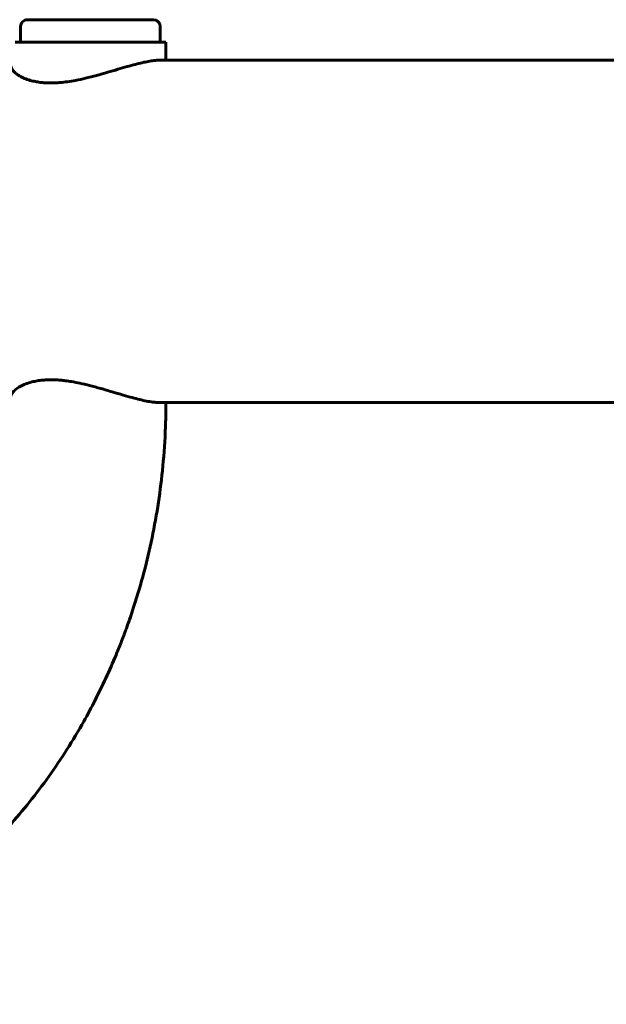
# Model space of a CAD drawing. Units: millimetres. Extents: x -3154 to 2669, y -2292 to 2292.
# Drawn here: x -505 to -375, y -596 to -378 of the extents above; entities that cross this region are included whole.
import ezdxf

# ---------------------------------------------------------------- set-up
doc = ezdxf.new("R2010")
doc.units = ezdxf.units.MM
doc.linetypes.add('K5LT_BASIC', pattern=[0])

msp = doc.modelspace()

# ---------------------------------------------------------------- linework, layer by layer
at = {"color": 150, "linetype": 'K5LT_BASIC', "lineweight": 60, "true_color": 0x0080ff}
for p, q in [((-503.26, -377.51), (-488.69, -377.51)), ((-488.69, -377.51), (-475.26, -377.51)), ((-504.76, -382.51), (-504.76, -379.01)), ((-473.76, -382.51), (-473.76, -379.01)), ((-472.51, -382.51), (-506.01, -382.51)), ((-472.51, -382.51), (-472.51, -386.51)), ((-194.35, -386.5), (-473.9, -386.51)), ((-473.92, -462.51), (-473.9, -462.51)), ((-295.58, -462.51), (-473.9, -462.51))]:
    msp.add_line(p, q, dxfattribs=at)
for centre, start, end in [((-503.26, -379.01), 90.0003, 180.0003), ((-475.26, -379.01), 0.0003, 90.0003)]:
    msp.add_arc(centre, 1.5, start, end, dxfattribs=at)
for points, knots in [([(-473.89, -386.51), (-474.27, -386.51), (-475.06, -386.55), (-476.38, -386.75), (-477.77, -387.04), (-479.33, -387.42), (-481.14, -387.92), (-483.19, -388.52), (-485.47, -389.2), (-487.88, -389.89), (-490.27, -390.51), (-492.44, -390.98), (-494.3, -391.29), (-495.83, -391.46), (-497.04, -391.54), (-498, -391.56), (-498.82, -391.54), (-499.62, -391.5), (-500.52, -391.41), (-501.56, -391.24), (-502.74, -390.96), (-503.97, -390.53), (-505.07, -389.97), (-505.93, -389.37), (-506.51, -388.79), (-506.84, -388.27), (-506.93, -387.96), (-506.95, -387.83)], [0, 0, 0, 0, 1.363081, 2.556129, 3.6639, 4.835464, 6.14756, 7.517576, 8.989443, 10.54762, 12.047273, 13.40487, 14.551245, 15.531963, 16.327984, 16.945957, 17.483011, 18.046036, 18.688014, 19.531832, 20.550448, 21.804768, 23.210182, 24.563802, 25.806983, 26.959395, 28, 28, 28, 28]), ([(-506.97, -461.17), (-506.96, -461.1), (-506.9, -460.82), (-506.61, -460.3), (-505.94, -459.6), (-504.95, -458.93), (-503.71, -458.35), (-502.41, -457.93), (-501.15, -457.67), (-500.06, -457.53), (-499.12, -457.46), (-498.36, -457.43), (-497.71, -457.44), (-497.14, -457.45), (-496.52, -457.48), (-495.77, -457.54), (-494.73, -457.66), (-493.32, -457.86), (-491.52, -458.21), (-489.36, -458.72), (-486.93, -459.38), (-484.41, -460.12), (-482.06, -460.82), (-480.02, -461.4), (-478.3, -461.85), (-476.79, -462.18), (-475.53, -462.39), (-474.6, -462.49), (-474.11, -462.51), (-473.92, -462.51)], [0, 0, 0, 0, 0.601766, 2.149134, 3.758699, 5.41007, 6.930802, 8.348994, 9.432474, 10.380648, 11.0647, 11.671922, 12.115921, 12.509254, 12.913749, 13.41201, 14.09809, 15.053402, 16.264765, 17.676541, 19.33227, 21.087423, 22.804987, 24.298178, 25.63163, 26.939416, 28.220293, 29.247937, 30, 30, 30, 30]), ([(-472.51, -462.51), (-472.51, -463.45), (-472.52, -464.4), (-472.56, -466.6), (-472.6, -467.86), (-472.78, -471.96), (-472.99, -474.8), (-473.83, -482.97), (-474.67, -488.29), (-476.89, -498.65), (-478.26, -503.7), (-480.34, -509.98), (-480.8, -511.31), (-481.41, -512.98), (-481.54, -513.32), (-481.75, -513.9), (-481.84, -514.14), (-482.11, -514.85), (-482.29, -515.32), (-482.84, -516.71), (-483.21, -517.63), (-484.3, -520.27), (-485.06, -521.98), (-487.36, -526.95), (-489, -530.15), (-493.13, -537.51), (-495.73, -541.6), (-501.28, -549.37), (-504.22, -553.05), (-510.39, -559.97), (-513.63, -563.22), (-520.34, -569.26), (-523.81, -572.05), (-530.95, -577.18), (-534.62, -579.52), (-542.12, -583.73), (-545.93, -585.6), (-553.68, -588.88), (-557.62, -590.3), (-565.56, -592.65), (-569.57, -593.6), (-577.62, -595.04), (-581.67, -595.53), (-589.78, -596.04), (-593.85, -596.08), (-601.96, -595.68), (-605.99, -595.26), (-614.02, -593.96), (-618.01, -593.08), (-625.91, -590.88), (-629.82, -589.55), (-637.52, -586.44), (-641.31, -584.67), (-648.76, -580.66), (-652.42, -578.43), (-659.53, -573.54), (-662.99, -570.87), (-669.68, -565.1), (-672.91, -562), (-679.1, -555.38), (-682.05, -551.86), (-686.69, -545.69), (-688.48, -543.13), (-692.78, -536.49), (-695.18, -532.32), (-699.54, -523.71), (-701.5, -519.27), (-705.04, -510.01), (-706.59, -505.18), (-708.86, -496.64), (-709.68, -492.96), (-711.31, -484.06), (-711.99, -478.81), (-712.66, -469.87), (-712.79, -466.19), (-712.79, -462.51)], [0, 0, 0, 0, 0.218263, 0.218263, 0.50928, 0.50928, 1.164069, 1.164069, 2.405616, 2.405616, 3.621395, 3.621395, 3.949614, 3.949614, 4.035566, 4.035566, 4.094777, 4.094777, 4.2132, 4.2132, 4.444315, 4.444315, 4.883625, 4.883625, 5.731684, 5.731684, 6.881104, 6.881104, 8.007957, 8.007957, 9.114716, 9.114716, 10.201012, 10.201012, 11.271919, 11.271919, 12.325759, 12.325759, 13.367616, 13.367616, 14.40013, 14.40013, 15.423596, 15.423596, 16.447558, 16.447558, 17.467375, 17.467375, 18.491411, 18.491411, 19.522727, 19.522727, 20.561736, 20.561736, 21.61631, 21.61631, 22.682777, 22.682777, 23.766477, 23.766477, 24.868282, 24.868282, 25.610892, 25.610892, 26.746048, 26.746048, 27.881203, 27.881203, 29.059093, 29.059093, 29.929894, 29.929894, 31.150176, 31.150176, 32, 32, 32, 32])]:
    msp.add_open_spline(points, degree=3, knots=knots, dxfattribs=at)

doc.saveas('drawing.dxf')
